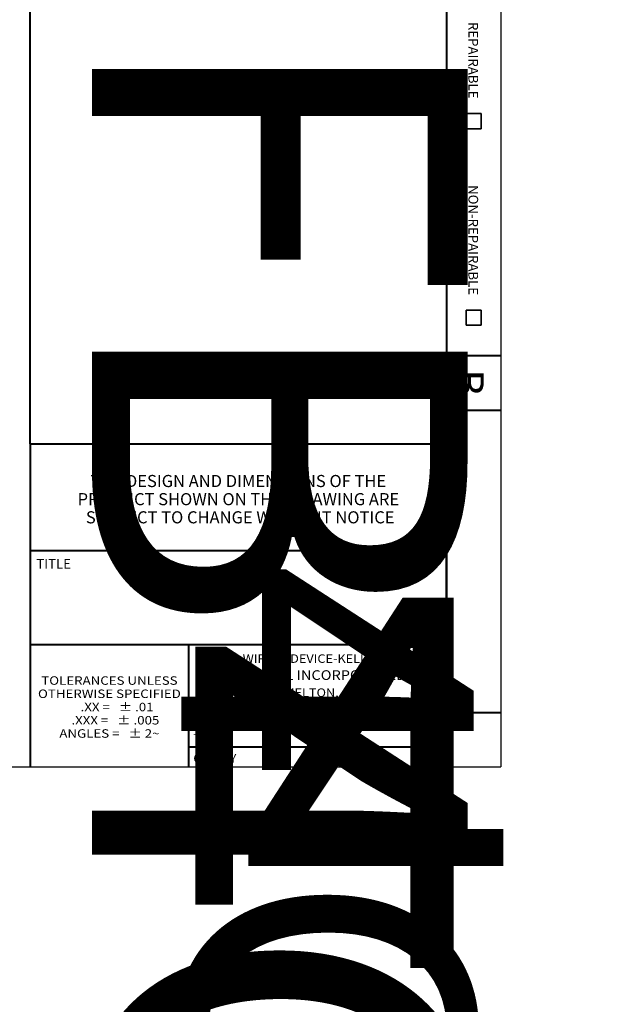
# Model space of a CAD drawing. Units: inches. Extents: x 1 to 507, y -154 to 43.
# Drawn here: x 51 to 70, y -7 to 26 of the extents above; entities that cross this region are included whole.
import ezdxf
from ezdxf.enums import TextEntityAlignment as Align

# ---------------------------------------------------------------- set-up
doc = ezdxf.new("R2018")
doc.units = ezdxf.units.IN
doc.header["$LTSCALE"] = 4
doc.header["$MEASUREMENT"] = 0
doc.layers.add('Border (ANSI)', color=7, linetype='Continuous', lineweight=25)
doc.layers.add('Title (ANSI)', color=7, linetype='Continuous', lineweight=50)
doc.styles.get("Standard").update_dxf_attribs({"font": 'tahoma.ttf'})
doc.styles.add('Title Block Text', font='tahoma.ttf')

# ---------------------------------------------------------------- blocks, each defined once
blk = doc.blocks.new('Borders Customer Border')
at = {"layer": 'Border (ANSI)', "lineweight": 40}
for p, q in [((12.7895, 2.9925), (12.7895, 10.6775)), ((16.2275, 10.6775), (16.2275, 0.62)), ((16.2275, 3.7225), (16.6775, 3.7225)), ((16.2275, 3.2725), (16.6775, 3.2725)), ((16.2275, 0.7725), (16.6775, 0.7725))]:
    blk.add_line(p, q, dxfattribs=at)
at = {"layer": 'Border (ANSI)'}
for p in [(16.6775, 10.6775), (0.3225, 0.3225)]:
    blk.add_line(p, (16.6775, 0.3225), dxfattribs=at)
at = {"layer": 'Border (ANSI)', "lineweight": 35}
for p, q in [((16.39, 5.7225), (16.515, 5.7225)), ((16.39, 5.7225), (16.39, 5.5975)), ((16.515, 5.7225), (16.515, 5.5975)), ((16.39, 5.5975), (16.515, 5.5975)), ((16.39, 4.0975), (16.515, 4.0975)), ((16.39, 4.0975), (16.39, 3.9725)), ((16.515, 4.0975), (16.515, 3.9725)), ((16.39, 3.9725), (16.515, 3.9725))]:
    blk.add_line(p, q, dxfattribs=at)
at = {"layer": 'Title (ANSI)', "lineweight": 40}
for p, q in [((12.7895, 2.9925), (16.2275, 2.9925)), ((12.7895, 2.9925), (12.7895, 0.3225)), ((16.2275, 0.3247), (16.2275, 2.9925)), ((12.7895, 2.1125), (16.2275, 2.1125)), ((16.2275, 1.3325), (12.7895, 1.3325)), ((14.097, 1.3325), (14.097, 0.3225)), ((14.097, 0.8225), (16.2275, 0.8225)), ((15.1623, 0.8225), (15.1623, 0.3225)), ((14.097, 0.6575), (16.2275, 0.6575)), ((14.097, 0.4875), (16.2275, 0.4875))]:
    blk.add_line(p, q, dxfattribs=at)
at = {"layer": 'Border (ANSI)', "rotation": 270, "line_spacing_factor": 0.381, "style": 'Title Block Text'}
for s, insert, char_height, width, attachment_point in [('REPAIRABLE', (16.4392, 5.8475), 0.08, 0.963262, 6), ('NON-REPAIRABLE', (16.4392, 4.2225), 0.08, 1.366014, 6), ('\\fTahoma|b0|i0;\\H0.2500;B', (16.4108, 3.4975), 0.25, 0.335352, 5)]:
    blk.add_mtext(s, dxfattribs=dict(at, insert=insert, char_height=char_height, width=width, attachment_point=attachment_point))
at = {"layer": 'Border (ANSI)', "lineweight": 30, "flags": 2}
blk.add_attdef('CAT.NOS.', text='', height=0.125, rotation=270, dxfattribs=at).set_placement((16.4019, 9.2185), align=Align.MIDDLE_LEFT)
at = {"layer": 'Border (ANSI)', "lineweight": 30, "width": 1.3, "flags": 58}
for tag, p in [('REPAIRABLE_(X)', (16.4525, 5.66)), ('NON-REPAIRABLE_(X)', (16.4525, 4.035))]:
    blk.add_attdef(tag, text='', height=0.125, rotation=270, dxfattribs=at).set_placement(p, align=Align.MIDDLE_CENTER)
at = {"layer": 'Border (ANSI)', "lineweight": 30}
for tag, height, flags, p in [('PART_NUMBER', 0.125, 2, (16.4525, 2.0225)), ('REV._^MNO.', 0.18, 58, (16.4525, 0.5475))]:
    blk.add_attdef(tag, text='', height=height, rotation=270, dxfattribs=dict(at, flags=flags)).set_placement(p, align=Align.MIDDLE_CENTER)
at = {"layer": 'Title (ANSI)', "style": 'Title Block Text'}
for s, insert, char_height, width, attachment_point, line_spacing_factor in [('\\fTahoma|b0|i0;\\H0.1000;THE DESIGN AND DIMENSIONS OF THE\\PPRODUCT SHOWN ON THIS DRAWING ARE\\P SUBJECT TO CHANGE WITHOUT NOTICE', (14.5085, 2.5356), 0.1, 3.239127, 5, 0.9), ('TITLE', (12.8395, 1.9358), 0.08, 0.496718, 7, 0.381), ('\\fTahoma|b0|i0;\\W1.10;\\H0.0700;WIRING DEVICE-KELLEMS\\P\\fTahoma|b0|i0;\\W1.10;\\H0.0800;HUBBELL INCORPORATED\\P\\fTahoma|b0|i0;\\W1.10;\\H0.0700;SHELTON, CT', (15.1623, 1.0772), 0.08, 1.875809, 5, 1.125), ('\\fTahoma|b0|i0;\\W1.15;\\H0.0700;TOLERANCES UNLESS\\POTHERWISE SPECIFIED\\P \\P\\fTahoma|b0|i0;\\W1.15;\\H0.0600;      \\fTahoma|b0|i0;\\W1.15;\\H0.0700;.XX =   ± .01    \\P    .XXX =   ± .005   \\PANGLES =   ± 2\\fAIGDT|b0|i0;\\W1.15;\\H0.0700;~\\fTahoma|b0|i0;\\W1.15;\\H0.0700;       ', (13.4433, 0.8177), 0.08, 1.338313, 5, 0.9375), ('\\fTahoma|b0|i0;\\H0.0700;DR. BY', (14.137, 0.7278), 0.07, 0.320244, 4, 0.381), ('\\fTahoma|b0|i0;\\H0.0700;APP. BY', (15.2022, 0.7298), 0.07, 0.336499, 4, 0.381), ('\\fTahoma|b0|i0;\\H0.0700;TR. BY', (14.137, 0.5603), 0.07, 0.288509, 4, 0.381), ('\\fTahoma|b0|i0;\\H0.0700;SCALE', (15.2022, 0.5623), 0.07, 0.283897, 4, 0.381), ('\\fTahoma|b0|i0;\\H0.0700;CHK. BY', (14.137, 0.3932), 0.07, 0.366947, 4, 0.381), ('\\fTahoma|b0|i0;\\H0.0700;DATE', (15.2022, 0.3953), 0.07, 0.250471, 4, 0.381)]:
    blk.add_mtext(s, dxfattribs=dict(at, insert=insert, char_height=char_height, width=width, attachment_point=attachment_point, line_spacing_factor=line_spacing_factor))
at = {"layer": 'Title (ANSI)', "lineweight": 30, "flags": 104}
for tag, height, p in [('TITLE', 0.12, (14.5085, 1.7225)), ('SCALE', 0.08, (15.8562, 0.5727)), ('CREATION_DATE', 0.08, (15.8562, 0.4043))]:
    blk.add_attdef(tag, text='', height=height, dxfattribs=at).set_placement(p, align=Align.MIDDLE_CENTER)

msp = doc.modelspace()

# ---------------------------------------------------------------- block references
ref = msp.add_blockref('Borders Customer Border', (0, 0), dxfattribs=dict(xscale=4, yscale=4, zscale=4))
lines = msp.add_mtext('4 G RECESSED FLOOR BOX', dxfattribs={"layer": 'Border (ANSI)', "insert": (65.81, 8.09), "char_height": 9.65549, "attachment_point": 1, "rotation": 270, "line_spacing_factor": 0.381})
ref.add_attrib('PART_NUMBER', '', (65.81, 8.09), dxfattribs={"flags": 2}).embed_mtext(lines)
lines = msp.add_mtext('4 GANG RECESSED FLOOR BOX', dxfattribs={"layer": 'Title (ANSI)', "insert": (58.034, 6.89), "char_height": 12.25133, "attachment_point": 1, "line_spacing_factor": 0.381})
ref.add_attrib('TITLE', '', (58.034, 6.89), dxfattribs={"flags": 104}).embed_mtext(lines)
lines = msp.add_mtext('CFB4GXX,CFB4GXXR', dxfattribs={"layer": 'Border (ANSI)', "insert": (65.607, 36.874), "char_height": 12.41, "attachment_point": 1, "rotation": 270, "line_spacing_factor": 0.381})
ref.add_attrib('CAT.NOS.', '', (65.607, 36.874), dxfattribs={"flags": 2}).embed_mtext(lines)
lines = msp.add_mtext('\\W1.3000;', dxfattribs={"layer": 'Border (ANSI)', "insert": (65.81, 16.14), "char_height": 2.5, "attachment_point": 1, "rotation": 270, "line_spacing_factor": 0.4572})
ref.add_attrib('NON-REPAIRABLE_(X)', '', (65.81, 16.14), dxfattribs={"flags": 58}).embed_mtext(lines)
lines = msp.add_mtext('\\W1.3000;', dxfattribs={"layer": 'Border (ANSI)', "insert": (65.81, 22.64), "char_height": 2.4805, "attachment_point": 1, "rotation": 270, "line_spacing_factor": 0.4572})
ref.add_attrib('REPAIRABLE_(X)', '', (65.81, 22.64), dxfattribs={"flags": 58}).embed_mtext(lines)

doc.saveas('drawing.dxf')
